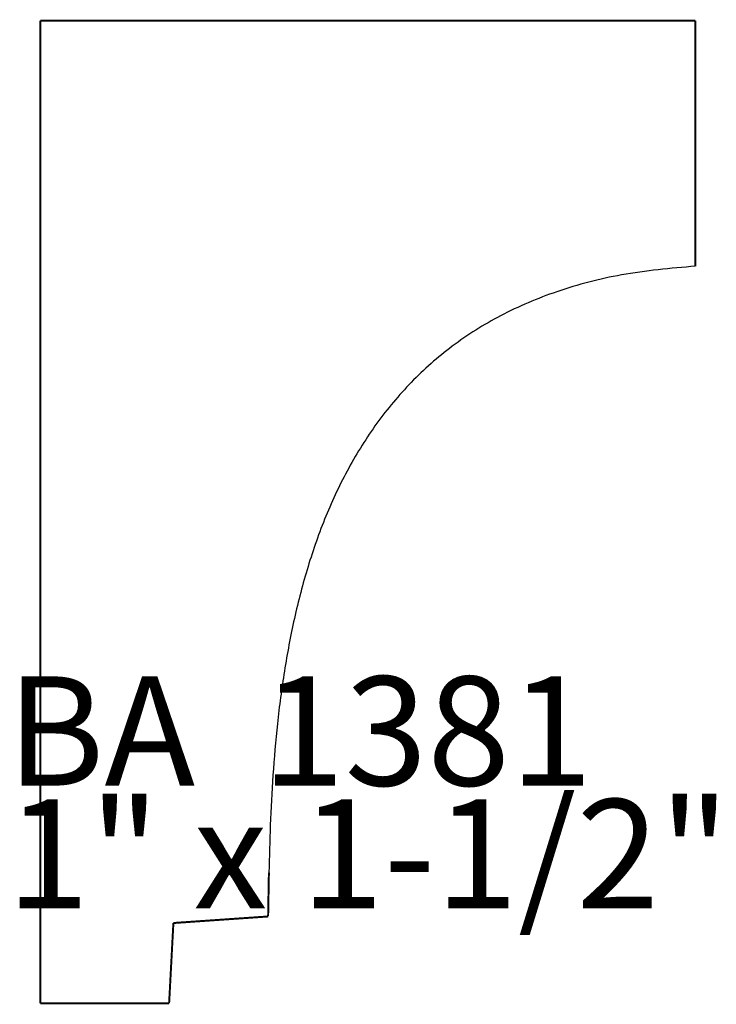
# Model space of a CAD drawing. Extents: x -0.94 to 0.87, y 0.03 to 3.7.
# Drawn here: x -0.85 to 0.22, y 2.2 to 3.7 of the extents above; entities that cross this region are included whole.
import ezdxf

# ---------------------------------------------------------------- set-up
doc = ezdxf.new("R2010")
doc.units = 0
doc.header["$MEASUREMENT"] = 0

msp = doc.modelspace()

# ---------------------------------------------------------------- linework, layer by layer
at = {"color": 0}
for points in [[(-0.814295, 2.201693, 0.003, 0.003, 0), (-0.814295, 3.701693, 0.003, 0.003, 0)], [(-0.814295, 3.701693, 0.003, 0.003, 0), (0.184862, 3.701693, 0.003, 0.003, 0)], [(0.184862, 3.701693, 0.003, 0.003, 0), (0.184862, 3.326921, 0.003, 0.003, 0)], [(-0.465677, 2.401358, 0.003, 0.003, 0), (-0.466874, 2.334264, 0.003, 0.003, 0)], [(-0.466874, 2.334264, 0.003, 0.003, 0), (-0.611394, 2.32428, 0.003, 0.003, 0)], [(-0.611394, 2.32428, 0.003, 0.003, 0), (-0.617913, 2.201693, 0.003, 0.003, 0)], [(-0.617913, 2.201693, 0.003, 0.003, 0), (-0.814295, 2.201693, 0.003, 0.003, 0)]]:
    msp.add_lwpolyline(points, format="xyseb", dxfattribs=at)
msp.add_spline([(0.184862, 3.326921), (0.07224, 3.313571), (-0.026472, 3.287913), (-0.112217, 3.251189), (-0.185917, 3.204654), (-0.248488, 3.149539), (-0.300862, 3.087106), (-0.343957, 3.018598), (-0.378709, 2.945264), (-0.40602, 2.868335), (-0.426835, 2.789079), (-0.442063, 2.708724), (-0.452646, 2.628535), (-0.459488, 2.54974), (-0.463528, 2.473602), (-0.465677, 2.401358)], degree=3, dxfattribs=at)

# ---------------------------------------------------------------- texts
at = {"color": 0, "char_height": 0.166665, "attachment_point": 1}
for s, insert in [('{\\fBookman Old Style|b0|i0|c0|p32;BA  1381}', (-0.865874, 2.700732)), ('{\\fBookman Old Style|b0|i0|c0|p32;1" x 1-1/2"}', (-0.865874, 2.513232))]:
    msp.add_mtext(s, dxfattribs=dict(at, insert=insert))

doc.saveas('drawing.dxf')
